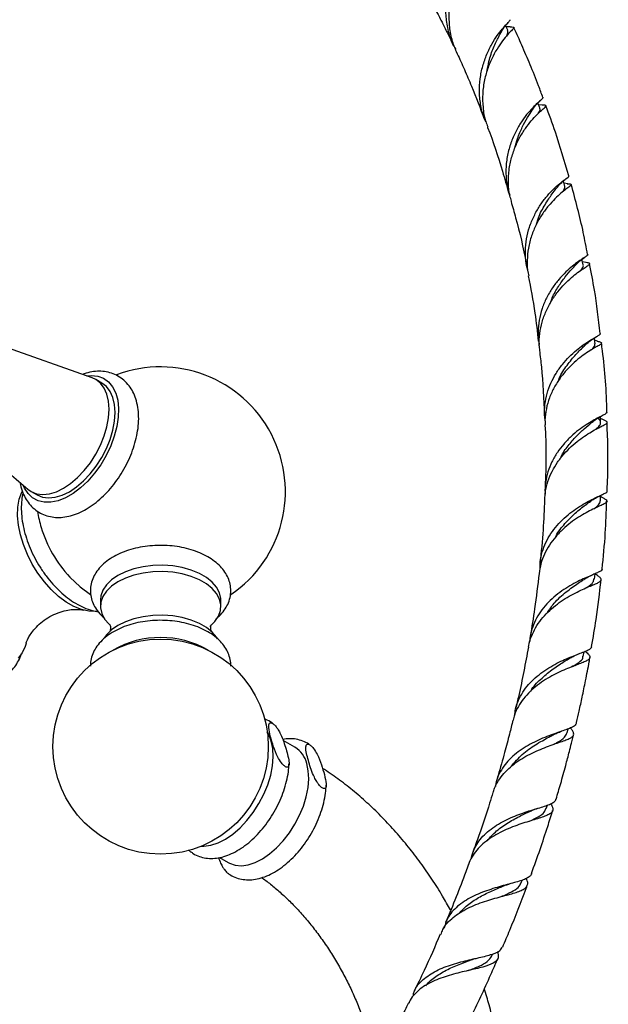
# Model space of a CAD drawing. Units: millimetres. Extents: x 5 to 995, y 5 to 995.
# Drawn here: x 800 to 826, y 206 to 250 of the extents above; entities that cross this region are included whole.
import ezdxf

# ---------------------------------------------------------------- set-up
doc = ezdxf.new("R2010")
doc.units = ezdxf.units.MM

msp = doc.modelspace()

# ---------------------------------------------------------------- linework, layer by layer
at = {"color": 7, "linetype": 'Continuous', "lineweight": 25}
for p, q in [((821.633, 249.394), (821.455, 249.395)), ((823.086, 245.884), (822.912, 245.897)), ((824.22, 242.355), (824.05, 242.381)), ((825.049, 238.816), (824.882, 238.855)), ((825.549, 235.286), (825.423, 235.328)), ((802.874, 233.633), (798.821, 235.076)), ((803.301, 233.406), (803.035, 233.559)), ((825.765, 231.775), (825.687, 231.81)), ((796.715, 231.427), (799.991, 228.638)), ((800.136, 228.536), (800.401, 228.383)), ((825.73, 228.284), (825.689, 228.308)), ((825.419, 224.603), (825.444, 224.838)), ((803.245, 223.664), (803.245, 223.379)), ((808.645, 223.379), (808.645, 223.664)), ((824.917, 221.126), (824.954, 221.339)), ((824.191, 217.686), (824.236, 217.872)), ((811.972, 217.048), (811.444, 217.353)), ((823.255, 214.292), (823.303, 214.449)), ((808.589, 212.096), (808.983, 211.869)), ((822.122, 210.954), (822.167, 211.077)), ((820.808, 207.68), (820.848, 207.774))]:
    msp.add_line(p, q, dxfattribs=at)
at = {"color": 7, "linetype": 'Continuous', "lineweight": 25, "flags": 128}
for points in [[(821.522, 249.253), (821.442, 249.424), (821.428, 249.454)], [(822.964, 245.757), (822.897, 245.939), (822.881, 245.982)], [(824.09, 242.238), (824.036, 242.431), (824.022, 242.482)], [(824.911, 238.706), (824.871, 238.909), (824.861, 238.962)], [(825.442, 235.167), (825.417, 235.381), (825.412, 235.429)], [(802.609, 233.728), (802.831, 233.746), (803.122, 233.714), (803.383, 233.616), (803.608, 233.455), (803.791, 233.233), (803.93, 232.957), (804.019, 232.632), (804.058, 232.266), (804.045, 231.869), (803.981, 231.448), (803.866, 231.015), (803.705, 230.578), (803.5, 230.149), (803.256, 229.738), (802.98, 229.354), (802.677, 229.005), (802.354, 228.702), (802.02, 228.449), (801.682, 228.254), (801.348, 228.12), (801.025, 228.052), (800.722, 228.05), (800.446, 228.115), (800.202, 228.246), (799.997, 228.438), (799.835, 228.688), (799.777, 228.821)], [(799.991, 228.638), (800.136, 228.536), (800.38, 228.436), (800.655, 228.4), (800.952, 228.43), (801.265, 228.524), (801.586, 228.68), (801.906, 228.894), (802.219, 229.161), (802.517, 229.475), (802.791, 229.828), (803.036, 230.21), (803.245, 230.613), (803.413, 231.027), (803.536, 231.442), (803.611, 231.846), (803.636, 232.231), (803.611, 232.587), (803.536, 232.905), (803.413, 233.177), (803.245, 233.397), (803.036, 233.559), (802.874, 233.633)], [(800.401, 228.383), (800.646, 228.283), (800.92, 228.247), (801.217, 228.277), (801.53, 228.37), (801.851, 228.526), (802.172, 228.741), (802.485, 229.008), (802.782, 229.322), (803.056, 229.675), (803.301, 230.057), (803.51, 230.46), (803.678, 230.874), (803.801, 231.289), (803.876, 231.693), (803.902, 232.078), (803.876, 232.434), (803.801, 232.752), (803.678, 233.024), (803.51, 233.244), (803.301, 233.406), (803.301, 233.406)], [(825.694, 231.631), (825.686, 231.855), (825.684, 231.892)], [(803.073, 223.151), (803.032, 223.147), (802.721, 223.159), (802.391, 223.234), (802.051, 223.373), (801.708, 223.571), (801.367, 223.825), (801.038, 224.13), (800.727, 224.478), (800.44, 224.863), (800.184, 225.275), (799.964, 225.707), (799.785, 226.15), (799.651, 226.592), (799.564, 227.027), (799.526, 227.443), (799.539, 227.832), (799.601, 228.187), (799.712, 228.498), (799.731, 228.538)], [(825.682, 228.107), (825.69, 228.339), (825.691, 228.36)], [(808.645, 223.664), (808.642, 223.734), (808.586, 223.99), (808.457, 224.236), (808.259, 224.467), (807.999, 224.676), (807.683, 224.857), (807.319, 225.006), (806.917, 225.118), (806.49, 225.191), (806.047, 225.222), (805.601, 225.21), (805.165, 225.157), (804.75, 225.062), (804.368, 224.93), (804.029, 224.763), (803.742, 224.565), (803.515, 224.344), (803.355, 224.104), (803.265, 223.852), (803.245, 223.664)], [(801.869, 224.691), (802.327, 224.257), (802.794, 223.902)], [(808.148, 222.477), (808.375, 222.699), (808.536, 222.939), (808.626, 223.191), (808.642, 223.449), (808.586, 223.704), (808.457, 223.95), (808.259, 224.181), (807.999, 224.39), (807.683, 224.572), (807.319, 224.72), (806.917, 224.833), (806.49, 224.905), (806.047, 224.936), (805.601, 224.925), (805.165, 224.871), (804.75, 224.776), (804.368, 224.644), (804.029, 224.477), (803.742, 224.28), (803.515, 224.058), (803.355, 223.818), (803.265, 223.566), (803.248, 223.309), (803.305, 223.053), (803.433, 222.807), (803.631, 222.576), (803.652, 222.555)], [(808.501, 221.921), (808.457, 221.991), (808.259, 222.222), (807.999, 222.431), (807.683, 222.612), (807.319, 222.761), (806.917, 222.873), (806.49, 222.946), (806.047, 222.976), (805.601, 222.965), (805.165, 222.911), (804.75, 222.817), (804.368, 222.684), (804.029, 222.517), (803.742, 222.32), (803.515, 222.098), (803.423, 221.975)], [(799.909, 221.708), (799.865, 221.57), (799.731, 221.282), (799.552, 221.047)], [(810.913, 217.327), (810.795, 217.619), (810.731, 217.728)], [(807.773, 212.604), (807.889, 212.602), (808.2, 212.644), (808.526, 212.751), (808.859, 212.92), (809.191, 213.147), (809.514, 213.428), (809.822, 213.755), (810.105, 214.121), (810.359, 214.517), (810.577, 214.935), (810.753, 215.363), (810.885, 215.793), (810.968, 216.214), (811, 216.616), (810.982, 216.99), (810.913, 217.327)], [(808.983, 211.869), (809.037, 211.84), (809.29, 211.753), (809.571, 211.729), (809.873, 211.77), (810.19, 211.873), (810.513, 212.037), (810.835, 212.258), (811.149, 212.531), (811.447, 212.848), (811.722, 213.204), (811.969, 213.588), (812.18, 213.993), (812.351, 214.409), (812.479, 214.827), (812.56, 215.235), (812.591, 215.625), (812.574, 215.988), (812.507, 216.316)]]:
    msp.add_lwpolyline(points, dxfattribs=at)
at = {"color": 7, "linetype": 'Continuous', "lineweight": 25}
msp.add_circle((805.945, 217.075), 4.83, dxfattribs=at)
for centre, radius, start, end in [((805.945, 228.531), 5.6, 304.2207, 110.6849), ((805.945, 228.531), 5.6, 189.2411, 196.7025), ((806.023, 228.576), 5.688, 196.912, 223.0826), ((805.945, 217.696), 4.281, 60.1793, 119.8207), ((811.351, 216.033), 1.19, 13.7292, 58.4977)]:
    msp.add_arc(centre, radius, start, end, dxfattribs=at)
for points, knots in [([(819.817, 253.182), (819.822, 253.18), (819.847, 253.171), (819.793, 253.096), (819.668, 252.93), (819.473, 252.659), (819.251, 252.292), (819.032, 251.824), (818.853, 251.28), (818.739, 250.666), (818.715, 250.019), (818.804, 249.357), (818.96, 248.801), (819.13, 248.491), (819.19, 248.382)], [0, 0, 0, 0, 0.0193086, 0.1122683, 0.2079111, 0.3009222, 0.3967009, 0.4884209, 0.5828569, 0.6735346, 0.7668868, 0.8567013, 0.9491613, 1, 1, 1, 1]), ([(819.258, 248.204), (819.183, 248.383), (819.021, 248.767), (818.907, 249.391), (818.884, 250.04), (818.96, 250.66), (819.112, 251.234), (819.312, 251.732), (819.535, 252.146), (819.745, 252.463), (819.914, 252.686), (820.014, 252.82), (820.017, 252.879), (819.947, 252.885), (819.827, 252.874), (819.786, 252.869)], [0, 0, 0, 0, 0.068821, 0.148064, 0.22614, 0.306431, 0.385305, 0.466425, 0.545988, 0.627816, 0.708101, 0.790665, 0.871816, 0.955258, 1, 1, 1, 1]), ([(817.573, 251.484), (817.577, 251.476), (817.7, 251.264), (817.908, 250.88), (818.178, 250.378), (818.375, 249.999), (818.516, 249.725), (818.633, 249.491), (818.784, 249.188), (818.943, 248.863), (819.057, 248.62), (819.097, 248.534)], [0, 0, 0, 0, 0.007635, 0.224314, 0.396322, 0.524772, 0.610487, 0.674668, 0.760445, 0.91529, 1, 1, 1, 1]), ([(820.542, 245.132), (820.523, 245.17), (820.413, 245.396), (820.307, 245.846), (820.237, 246.462), (820.273, 247.07), (820.394, 247.651), (820.581, 248.177), (820.811, 248.64), (821.056, 249.02), (821.289, 249.317), (821.483, 249.529), (821.603, 249.658), (821.654, 249.714), (821.631, 249.721), (821.629, 249.721)], [0, 0, 0, 0, 0.01798, 0.105406, 0.191236, 0.279512, 0.366047, 0.45505, 0.54227, 0.63197, 0.720032, 0.810588, 0.899662, 0.991252, 1, 1, 1, 1]), ([(821.632, 249.394), (821.686, 249.396), (821.792, 249.399), (821.806, 249.364), (821.732, 249.274), (821.574, 249.111), (821.356, 248.86), (821.108, 248.521), (820.856, 248.092), (820.636, 247.59), (820.47, 247.019), (820.384, 246.41), (820.401, 245.778), (820.482, 245.268), (820.596, 244.985), (820.629, 244.903)], [0, 0, 0, 0, 0.085332, 0.166767, 0.246497, 0.328529, 0.408324, 0.490477, 0.56946, 0.650772, 0.729051, 0.809635, 0.887252, 0.967157, 1, 1, 1, 1]), ([(821.222, 249.146), (821.27, 249.229), (821.368, 249.398), (821.48, 249.522), (821.537, 249.586)], [0, 0, 0, 0, 0.491446, 1, 1, 1, 1]), ([(820.605, 247.441), (820.627, 247.578), (820.689, 247.961), (820.89, 248.476), (821.099, 248.913), (821.187, 249.082), (821.219, 249.142)], [0, 0, 0, 0, 0.17817, 0.498251, 0.820914, 1, 1, 1, 1]), ([(821.467, 248.982), (821.503, 249.057), (821.56, 249.174), (821.515, 249.228), (821.499, 249.247)], [0, 0, 0, 0, 0.636825, 1, 1, 1, 1]), ([(823.101, 246.223), (823.038, 246.401), (822.86, 246.903), (822.538, 247.683), (822.173, 248.541), (821.925, 249.098), (821.801, 249.362), (821.794, 249.378)], [0, 0, 0, 0, 0.162946, 0.460207, 0.740348, 0.983955, 1, 1, 1, 1]), ([(819.253, 248.202), (819.254, 248.2), (819.366, 247.962), (819.581, 247.475), (820.003, 246.503), (820.29, 245.746), (820.481, 245.245)], [0, 0, 0, 0, 0.0028088, 0.2491499, 0.5030778, 1, 1, 1, 1]), ([(823.11, 246.227), (823.105, 246.212), (823.095, 246.182), (822.961, 246.068), (822.762, 245.89), (822.51, 245.629), (822.238, 245.293), (821.968, 244.875), (821.732, 244.393), (821.55, 243.851), (821.445, 243.277), (821.437, 242.681), (821.495, 242.195), (821.592, 241.922), (821.621, 241.839)], [0, 0, 0, 0, 0.091358, 0.179324, 0.269909, 0.356655, 0.445976, 0.531643, 0.619843, 0.70462, 0.791895, 0.875927, 0.962429, 1, 1, 1, 1]), ([(821.695, 241.568), (821.67, 241.648), (821.586, 241.913), (821.546, 242.391), (821.57, 242.973), (821.688, 243.542), (821.875, 244.066), (822.115, 244.54), (822.383, 244.942), (822.653, 245.272), (822.898, 245.523), (823.096, 245.7), (823.223, 245.809), (823.261, 245.865), (823.216, 245.882), (823.109, 245.883), (823.063, 245.884)], [0, 0, 0, 0, 0.0316038, 0.1044836, 0.1794334, 0.2530539, 0.3287708, 0.4030348, 0.4794158, 0.5542822, 0.631284, 0.7067576, 0.7843796, 0.8605431, 0.9388687, 1, 1, 1, 1]), ([(822.644, 245.689), (822.702, 245.771), (822.821, 245.938), (822.948, 246.054), (823.014, 246.113)], [0, 0, 0, 0, 0.490609, 1, 1, 1, 1]), ([(824.265, 242.706), (824.073, 243.366), (823.761, 244.442), (823.38, 245.464), (823.233, 245.858)], [0, 0, 0, 0, 0.614251, 1, 1, 1, 1]), ([(821.85, 243.961), (821.885, 244.103), (821.97, 244.447), (822.18, 244.91), (822.412, 245.336), (822.585, 245.595), (822.642, 245.688), (822.651, 245.702)], [0, 0, 0, 0, 0.180765, 0.436672, 0.694342, 0.953621, 1, 1, 1, 1]), ([(822.9, 245.52), (822.903, 245.524), (822.968, 245.627), (823.004, 245.698), (822.956, 245.747), (822.948, 245.756)], [0, 0, 0, 0, 0.0314976, 0.816555, 1, 1, 1, 1]), ([(820.616, 244.898), (820.618, 244.893), (820.869, 244.253), (821.194, 243.271), (821.474, 242.262), (821.565, 241.935)], [0, 0, 0, 0, 0.005615, 0.678005, 1, 1, 1, 1]), ([(822.43, 238.459), (822.402, 238.565), (822.325, 238.848), (822.303, 239.332), (822.353, 239.882), (822.491, 240.417), (822.694, 240.911), (822.95, 241.358), (823.232, 241.742), (823.521, 242.062), (823.789, 242.311), (824.02, 242.495), (824.183, 242.615), (824.271, 242.681), (824.262, 242.697), (824.259, 242.704)], [0, 0, 0, 0, 0.047902, 0.127331, 0.209031, 0.288985, 0.371226, 0.45173, 0.534529, 0.615713, 0.699207, 0.781181, 0.865478, 0.948385, 1, 1, 1, 1]), ([(824.194, 242.357), (824.212, 242.356), (824.303, 242.347), (824.372, 242.338), (824.391, 242.305), (824.308, 242.236), (824.147, 242.119), (823.92, 241.941), (823.645, 241.691), (823.351, 241.372), (823.057, 240.979), (822.794, 240.527), (822.581, 240.018), (822.438, 239.476), (822.388, 238.909), (822.399, 238.487), (822.456, 238.264), (822.466, 238.226)], [0, 0, 0, 0, 0.019289, 0.094713, 0.172373, 0.246908, 0.320292, 0.395796, 0.469255, 0.544875, 0.617741, 0.69275, 0.765064, 0.839507, 0.911258, 0.985121, 1, 1, 1, 1]), ([(823.754, 242.205), (823.817, 242.279), (823.946, 242.431), (824.08, 242.536), (824.149, 242.59)], [0, 0, 0, 0, 0.4903493, 1, 1, 1, 1]), ([(825.108, 239.17), (825.047, 239.502), (824.848, 240.583), (824.569, 241.608), (824.376, 242.318)], [0, 0, 0, 0, 0.307619, 1, 1, 1, 1]), ([(822.813, 240.536), (822.831, 240.603), (822.912, 240.909), (823.16, 241.362), (823.488, 241.871), (823.667, 242.095), (823.756, 242.208)], [0, 0, 0, 0, 0.085121, 0.38882, 0.695012, 1, 1, 1, 1]), ([(823.986, 241.989), (824.009, 242.019), (824.099, 242.136), (824.093, 242.194), (824.088, 242.238)], [0, 0, 0, 0, 0.253588, 1, 1, 1, 1]), ([(821.671, 241.561), (821.741, 241.317), (822.001, 240.416), (822.235, 239.435), (822.367, 238.677), (822.376, 238.626)], [0, 0, 0, 0, 0.257005, 0.949845, 1, 1, 1, 1]), ([(825.116, 239.171), (825.12, 239.168), (825.137, 239.154), (825.072, 239.109), (824.93, 239.016), (824.707, 238.871), (824.437, 238.669), (824.131, 238.4), (823.819, 238.072), (823.52, 237.678), (823.259, 237.236), (823.053, 236.745), (822.92, 236.23), (822.879, 235.695), (822.889, 235.319), (822.938, 235.129), (822.943, 235.113)], [0, 0, 0, 0, 0.024599, 0.106305, 0.190434, 0.271164, 0.354287, 0.434091, 0.516256, 0.595202, 0.676474, 0.754714, 0.835256, 0.912882, 0.992784, 1, 1, 1, 1]), ([(822.971, 234.868), (822.959, 234.944), (822.922, 235.196), (822.952, 235.629), (823.056, 236.15), (823.238, 236.643), (823.482, 237.102), (823.766, 237.508), (824.076, 237.86), (824.383, 238.148), (824.669, 238.376), (824.912, 238.543), (825.092, 238.657), (825.198, 238.73), (825.216, 238.772), (825.162, 238.795), (825.063, 238.813), (825.022, 238.82)], [0, 0, 0, 0, 0.030218, 0.10022, 0.168903, 0.239542, 0.30881, 0.380057, 0.449844, 0.521626, 0.591879, 0.664139, 0.734892, 0.805643, 0.878398, 0.949949, 1, 1, 1, 1]), ([(824.564, 238.7), (824.63, 238.766), (824.765, 238.902), (824.904, 238.997), (824.975, 239.045)], [0, 0, 0, 0, 0.490259, 1, 1, 1, 1]), ([(823.444, 237.008), (823.469, 237.083), (823.562, 237.352), (823.799, 237.75), (824.103, 238.183), (824.383, 238.504), (824.515, 238.647), (824.571, 238.708)], [0, 0, 0, 0, 0.092421, 0.332986, 0.575236, 0.818993, 1, 1, 1, 1]), ([(824.777, 238.447), (824.809, 238.484), (824.898, 238.59), (824.937, 238.663), (824.907, 238.705), (824.904, 238.709)], [0, 0, 0, 0, 0.332436, 0.927048, 1, 1, 1, 1]), ([(825.675, 235.628), (825.599, 236.282), (825.477, 237.352), (825.269, 238.365), (825.188, 238.759)], [0, 0, 0, 0, 0.611932, 1, 1, 1, 1]), ([(822.448, 238.221), (822.555, 237.668), (822.739, 236.712), (822.849, 235.704), (822.896, 235.279)], [0, 0, 0, 0, 0.578499, 1, 1, 1, 1]), ([(823.202, 231.789), (823.194, 231.839), (823.16, 232.054), (823.186, 232.441), (823.278, 232.935), (823.451, 233.406), (823.687, 233.847), (823.969, 234.244), (824.283, 234.593), (824.604, 234.886), (824.917, 235.126), (825.197, 235.311), (825.431, 235.447), (825.596, 235.541), (825.687, 235.597), (825.683, 235.62), (825.681, 235.629)], [0, 0, 0, 0, 0.022726, 0.099483, 0.174407, 0.251479, 0.326816, 0.404308, 0.480148, 0.558152, 0.634608, 0.713239, 0.790429, 0.869814, 0.947773, 1, 1, 1, 1]), ([(825.543, 235.287), (825.596, 235.272), (825.704, 235.241), (825.754, 235.204), (825.719, 235.155), (825.598, 235.082), (825.4, 234.971), (825.143, 234.816), (824.84, 234.605), (824.515, 234.34), (824.183, 234.015), (823.874, 233.639), (823.601, 233.21), (823.386, 232.747), (823.246, 232.251), (823.184, 231.841), (823.202, 231.599), (823.207, 231.529)], [0, 0, 0, 0, 0.069851, 0.141906, 0.211264, 0.282663, 0.351477, 0.422312, 0.490677, 0.561045, 0.629004, 0.698957, 0.766479, 0.835984, 0.903031, 0.972047, 1, 1, 1, 1]), ([(825.081, 235.179), (825.148, 235.238), (825.286, 235.358), (825.427, 235.442), (825.499, 235.485)], [0, 0, 0, 0, 0.490383, 1, 1, 1, 1]), ([(822.946, 234.865), (822.977, 234.619), (823.098, 233.677), (823.139, 232.685), (823.17, 231.953)], [0, 0, 0, 0, 0.261441, 1, 1, 1, 1]), ([(823.789, 233.486), (823.803, 233.527), (823.899, 233.795), (824.19, 234.215), (824.584, 234.706), (824.91, 235.018), (825.037, 235.14), (825.075, 235.176)], [0, 0, 0, 0, 0.048803, 0.3242281, 0.6019203, 0.8816362, 1, 1, 1, 1]), ([(825.278, 234.894), (825.28, 234.896), (825.378, 234.989), (825.447, 235.068), (825.426, 235.143), (825.419, 235.168)], [0, 0, 0, 0, 0.011248, 0.670143, 1, 1, 1, 1]), ([(825.977, 232.088), (825.977, 232.088), (825.964, 233.041), (825.882, 234.081), (825.747, 235.085), (825.732, 235.198)], [0, 0, 0, 0, 0.000459, 0.887188, 1, 1, 1, 1]), ([(799.638, 228.939), (799.642, 228.908), (799.663, 228.742), (799.752, 228.485), (799.901, 228.176), (800.096, 227.912), (800.334, 227.69), (800.614, 227.521), (800.916, 227.412), (801.235, 227.363), (801.567, 227.37), (801.91, 227.434), (802.26, 227.556), (802.615, 227.735), (802.964, 227.969), (803.302, 228.252), (803.621, 228.577), (803.916, 228.938), (804.182, 229.327), (804.416, 229.739), (804.613, 230.167), (804.77, 230.604), (804.883, 231.044), (804.951, 231.48), (804.968, 231.906), (804.933, 232.316), (804.845, 232.686), (804.71, 233.009), (804.533, 233.291), (804.308, 233.534), (804.039, 233.725), (803.744, 233.856), (803.43, 233.927), (803.103, 233.94), (802.767, 233.9), (802.543, 233.828), (802.43, 233.791)], [0, 0, 0, 0, 0.007657, 0.040075, 0.068394, 0.095772, 0.125096, 0.153469, 0.181354, 0.209185, 0.237517, 0.266767, 0.297089, 0.32831, 0.360051, 0.391922, 0.42371, 0.455382, 0.48697, 0.518528, 0.550124, 0.581807, 0.613654, 0.645732, 0.678086, 0.710685, 0.74324, 0.77198, 0.799717, 0.829497, 0.85819, 0.886185, 0.913973, 0.942062, 0.970942, 1, 1, 1, 1]), ([(825.975, 232.088), (825.976, 232.087), (825.99, 232.07), (825.938, 232.034), (825.818, 231.962), (825.612, 231.859), (825.35, 231.72), (825.039, 231.533), (824.706, 231.299), (824.363, 231.011), (824.037, 230.676), (823.74, 230.292), (823.497, 229.873), (823.314, 229.419), (823.216, 228.951), (823.182, 228.608), (823.205, 228.43), (823.208, 228.409)], [0, 0, 0, 0, 0.003116, 0.079934, 0.15902, 0.235103, 0.313432, 0.388789, 0.466371, 0.541025, 0.617882, 0.691845, 0.767983, 0.841369, 0.916907, 0.989849, 1, 1, 1, 1]), ([(823.191, 228.173), (823.196, 228.292), (823.207, 228.569), (823.319, 228.997), (823.504, 229.441), (823.754, 229.858), (824.05, 230.233), (824.379, 230.566), (824.717, 230.847), (825.051, 231.081), (825.356, 231.264), (825.62, 231.404), (825.822, 231.506), (825.955, 231.58), (826.008, 231.634), (825.974, 231.684), (825.885, 231.728), (825.779, 231.769), (825.742, 231.783)], [0, 0, 0, 0, 0.048022, 0.111209, 0.176199, 0.239868, 0.305358, 0.369452, 0.435382, 0.499872, 0.566209, 0.631084, 0.697822, 0.763027, 0.830103, 0.895646, 0.963066, 1, 1, 1, 1]), ([(825.308, 231.645), (825.376, 231.698), (825.515, 231.804), (825.658, 231.88), (825.73, 231.919)], [0, 0, 0, 0, 0.4906, 1, 1, 1, 1]), ([(825.469, 231.322), (825.489, 231.339), (825.595, 231.427), (825.684, 231.534), (825.703, 231.676), (825.65, 231.761), (825.57, 231.82), (825.565, 231.824)], [0, 0, 0, 0, 0.071807, 0.374022, 0.676575, 0.979061, 1, 1, 1, 1]), ([(823.196, 231.528), (823.196, 231.525), (823.252, 230.627), (823.248, 229.658), (823.199, 228.672), (823.197, 228.638)], [0, 0, 0, 0, 0.00332, 0.965772, 1, 1, 1, 1]), ([(823.861, 229.978), (823.879, 230.018), (823.975, 230.243), (824.233, 230.595), (824.596, 231.02), (824.958, 231.358), (825.209, 231.562), (825.3, 231.64), (825.313, 231.651)], [0, 0, 0, 0, 0.049057, 0.275208, 0.502945, 0.732074, 0.96257, 1, 1, 1, 1]), ([(825.983, 228.561), (825.996, 228.827), (826.046, 229.879), (826.01, 230.887), (825.983, 231.641)], [0, 0, 0, 0, 0.252823, 1, 1, 1, 1]), ([(799.768, 228.466), (799.746, 228.362), (799.698, 228.131), (799.685, 227.745), (799.714, 227.318), (799.793, 226.877), (799.916, 226.431), (800.082, 225.987), (800.288, 225.552), (800.529, 225.133), (800.802, 224.737), (801.102, 224.37), (801.427, 224.039), (801.771, 223.748), (802.131, 223.503), (802.501, 223.313), (802.841, 223.185), (803.056, 223.152), (803.144, 223.139)], [0, 0, 0, 0, 0.052881, 0.11642, 0.180715, 0.245124, 0.309367, 0.373406, 0.437293, 0.501121, 0.564996, 0.628995, 0.693233, 0.757824, 0.82285, 0.888311, 0.95394, 1, 1, 1, 1]), ([(825.71, 228.294), (825.754, 228.271), (825.866, 228.214), (825.96, 228.152), (825.995, 228.089), (825.946, 228.029), (825.817, 227.957), (825.618, 227.866), (825.354, 227.743), (825.046, 227.585), (824.703, 227.383), (824.349, 227.138), (823.998, 226.845), (823.674, 226.51), (823.387, 226.131), (823.161, 225.723), (822.998, 225.292), (822.954, 224.997), (822.933, 224.851)], [0, 0, 0, 0, 0.043346, 0.109502, 0.173311, 0.238985, 0.302485, 0.367841, 0.43107, 0.496146, 0.559106, 0.623907, 0.686579, 0.751087, 0.813422, 0.877585, 0.939533, 1, 1, 1, 1]), ([(822.978, 225.098), (822.976, 225.156), (822.969, 225.361), (823.038, 225.716), (823.179, 226.145), (823.395, 226.554), (823.663, 226.928), (823.976, 227.266), (824.313, 227.559), (824.661, 227.811), (824.997, 228.016), (825.31, 228.181), (825.578, 228.308), (825.791, 228.405), (825.932, 228.479), (825.999, 228.526), (825.991, 228.553), (825.989, 228.561)], [0, 0, 0, 0, 0.027497, 0.098185, 0.170904, 0.241868, 0.314873, 0.386138, 0.45944, 0.531204, 0.605017, 0.677361, 0.751766, 0.824749, 0.897729, 0.972771, 1, 1, 1, 1]), ([(823.174, 228.174), (823.157, 227.722), (823.12, 226.785), (823.025, 225.82), (822.975, 225.321)], [0, 0, 0, 0, 0.482388, 1, 1, 1, 1]), ([(825.252, 228.106), (825.32, 228.153), (825.46, 228.249), (825.604, 228.318), (825.678, 228.354)], [0, 0, 0, 0, 0.49081, 1, 1, 1, 1]), ([(823.678, 226.5), (823.683, 226.511), (823.783, 226.735), (824.096, 227.104), (824.551, 227.574), (824.973, 227.903), (825.17, 228.047), (825.249, 228.104)], [0, 0, 0, 0, 0.0140821, 0.2809045, 0.5498887, 0.820779, 1, 1, 1, 1]), ([(825.385, 227.755), (825.468, 227.819), (825.641, 227.952), (825.665, 228.054), (825.677, 228.107)], [0, 0, 0, 0, 0.479957, 1, 1, 1, 1]), ([(825.762, 225.049), (825.816, 225.59), (825.919, 226.622), (825.949, 227.621), (825.963, 228.097)], [0, 0, 0, 0, 0.523923, 1, 1, 1, 1]), ([(808.421, 222.802), (808.472, 222.846), (808.616, 222.969), (808.803, 223.188), (808.969, 223.469), (809.071, 223.762), (809.106, 224.069), (809.075, 224.369), (808.983, 224.654), (808.835, 224.923), (808.631, 225.174), (808.374, 225.404), (808.064, 225.609), (807.71, 225.784), (807.319, 225.924), (806.901, 226.028), (806.465, 226.093), (806.02, 226.119), (805.573, 226.106), (805.133, 226.054), (804.708, 225.963), (804.305, 225.834), (803.933, 225.668), (803.598, 225.465), (803.309, 225.227), (803.084, 224.966), (802.92, 224.685), (802.819, 224.391), (802.784, 224.084), (802.816, 223.785), (802.908, 223.499), (803.059, 223.231), (803.236, 223.005), (803.382, 222.882), (803.443, 222.83)], [0, 0, 0, 0, 0.018583, 0.052372, 0.082033, 0.113875, 0.144476, 0.174243, 0.203767, 0.233641, 0.264421, 0.296335, 0.329217, 0.362646, 0.396198, 0.42966, 0.463008, 0.496279, 0.529535, 0.562841, 0.596255, 0.629857, 0.663712, 0.697847, 0.732149, 0.766166, 0.795811, 0.827634, 0.858221, 0.887982, 0.917505, 0.947389, 0.978183, 1, 1, 1, 1]), ([(822.457, 221.545), (822.459, 221.567), (822.476, 221.732), (822.579, 222.027), (822.766, 222.423), (823.019, 222.788), (823.323, 223.123), (823.659, 223.417), (824.019, 223.673), (824.377, 223.887), (824.724, 224.065), (825.037, 224.205), (825.307, 224.317), (825.516, 224.406), (825.658, 224.48), (825.724, 224.549), (825.715, 224.621), (825.624, 224.709), (825.527, 224.777), (825.449, 224.827), (825.443, 224.831)], [0, 0, 0, 0, 0.009028, 0.070114, 0.129942, 0.191484, 0.251663, 0.313566, 0.374111, 0.436396, 0.497215, 0.55978, 0.620871, 0.68372, 0.745033, 0.808113, 0.869604, 0.932865, 0.994556, 1, 1, 1, 1]), ([(825.757, 225.05), (825.757, 225.037), (825.758, 225.001), (825.673, 224.944), (825.513, 224.866), (825.281, 224.77), (824.996, 224.649), (824.665, 224.494), (824.313, 224.303), (823.949, 224.07), (823.598, 223.799), (823.271, 223.485), (822.989, 223.138), (822.759, 222.756), (822.602, 222.352), (822.521, 222.025), (822.518, 221.837), (822.517, 221.79)], [0, 0, 0, 0, 0.038897, 0.111614, 0.186469, 0.258661, 0.332977, 0.404607, 0.478348, 0.549382, 0.622509, 0.692948, 0.765455, 0.835431, 0.907458, 0.977039, 1, 1, 1, 1]), ([(822.928, 224.852), (822.868, 224.326), (822.76, 223.395), (822.601, 222.443), (822.531, 222.029)], [0, 0, 0, 0, 0.564355, 1, 1, 1, 1]), ([(824.934, 224.581), (825.001, 224.622), (825.138, 224.706), (825.28, 224.768), (825.352, 224.799)], [0, 0, 0, 0, 0.491309, 1, 1, 1, 1]), ([(823.288, 223.071), (823.39, 223.224), (823.637, 223.591), (824.15, 224.04), (824.63, 224.382), (824.847, 224.524), (824.922, 224.574)], [0, 0, 0, 0, 0.217522, 0.525241, 0.83536, 1, 1, 1, 1]), ([(825.045, 224.207), (825.054, 224.213), (825.216, 224.319), (825.368, 224.432), (825.387, 224.554), (825.394, 224.604)], [0, 0, 0, 0, 0.03626, 0.606736, 1, 1, 1, 1]), ([(825.29, 221.569), (825.36, 221.977), (825.532, 222.987), (825.646, 223.976), (825.713, 224.566)], [0, 0, 0, 0, 0.403879, 1, 1, 1, 1]), ([(799.912, 221.72), (799.913, 221.724), (799.918, 221.742), (799.952, 221.839), (800.03, 222), (800.165, 222.213), (800.366, 222.454), (800.639, 222.701), (800.972, 222.923), (801.338, 223.093), (801.695, 223.197), (802.005, 223.241), (802.249, 223.242), (802.407, 223.225), (802.486, 223.207), (802.494, 223.204), (802.494, 223.204)], [0, 0, 0, 0, 0.021297, 0.087167, 0.158113, 0.235407, 0.319818, 0.410991, 0.506889, 0.604019, 0.697811, 0.784769, 0.863552, 0.934561, 0.999288, 1, 1, 1, 1]), ([(794.877, 222.479), (794.883, 222.465), (794.957, 222.307), (795.133, 222.018), (795.403, 221.621), (795.705, 221.254), (796.029, 220.922), (796.373, 220.632), (796.733, 220.387), (797.103, 220.195), (797.48, 220.061), (797.853, 219.991), (798.215, 219.989), (798.553, 220.053), (798.859, 220.179), (799.127, 220.36), (799.354, 220.587), (799.535, 220.86), (799.647, 221.083), (799.684, 221.222), (799.691, 221.248)], [0, 0, 0, 0, 0.005882, 0.068715, 0.131594, 0.194595, 0.257832, 0.321416, 0.385428, 0.449869, 0.514474, 0.578513, 0.641032, 0.701311, 0.759384, 0.816004, 0.872149, 0.928736, 0.986716, 1, 1, 1, 1]), ([(809.095, 220.691), (809.095, 220.693), (809.107, 220.794), (809.071, 220.996), (808.986, 221.282), (808.836, 221.552), (808.634, 221.804), (808.377, 222.035), (808.068, 222.241), (807.714, 222.416), (807.324, 222.558), (806.906, 222.662), (806.47, 222.728), (806.025, 222.754), (805.578, 222.742), (805.138, 222.69), (804.712, 222.599), (804.309, 222.47), (803.936, 222.304), (803.6, 222.1), (803.31, 221.861), (803.085, 221.599), (802.918, 221.316), (802.823, 221.021), (802.784, 220.805), (802.796, 220.697), (802.796, 220.691)], [0, 0, 0, 0, 0.000917, 0.042408, 0.083543, 0.125151, 0.168021, 0.212496, 0.25837, 0.305056, 0.351941, 0.398702, 0.4453, 0.491785, 0.538249, 0.584784, 0.631477, 0.678441, 0.725773, 0.77351, 0.821484, 0.869035, 0.910365, 0.954764, 0.997414, 1, 1, 1, 1]), ([(803.66, 222.567), (803.663, 222.562), (803.669, 222.552), (803.696, 222.466), (803.698, 222.353), (803.684, 222.301), (803.678, 222.279)], [0, 0, 0, 0, 0.224241, 0.47899, 0.786018, 1, 1, 1, 1]), ([(808.229, 222.231), (808.227, 222.236), (808.221, 222.245), (808.194, 222.329), (808.193, 222.448), (808.213, 222.537), (808.234, 222.573), (808.229, 222.566), (808.228, 222.565)], [0, 0, 0, 0, 0.1665908, 0.3602255, 0.5930469, 0.8033073, 0.9799381, 1, 1, 1, 1]), ([(821.845, 218.534), (821.849, 218.583), (821.865, 218.768), (821.964, 219.074), (822.142, 219.446), (822.383, 219.788), (822.677, 220.101), (823.007, 220.377), (823.364, 220.618), (823.727, 220.822), (824.085, 220.994), (824.418, 221.133), (824.716, 221.247), (824.962, 221.34), (825.148, 221.421), (825.267, 221.492), (825.286, 221.544), (825.295, 221.568)], [0, 0, 0, 0, 0.02493, 0.09488, 0.163012, 0.233108, 0.301437, 0.371725, 0.440433, 0.51111, 0.580236, 0.651335, 0.720998, 0.79265, 0.862844, 0.935046, 1, 1, 1, 1]), ([(822.451, 221.546), (822.384, 221.184), (822.252, 220.463), (822.057, 219.534), (821.924, 218.967), (821.876, 218.764)], [0, 0, 0, 0, 0.39412, 0.783413, 1, 1, 1, 1]), ([(824.999, 221.358), (825.03, 221.332), (825.12, 221.257), (825.197, 221.167), (825.225, 221.075), (825.177, 220.996), (825.054, 220.919), (824.862, 220.838), (824.607, 220.741), (824.303, 220.625), (823.958, 220.48), (823.595, 220.305), (823.221, 220.092), (822.86, 219.844), (822.524, 219.556), (822.231, 219.236), (821.993, 218.881), (821.835, 218.556), (821.785, 218.342), (821.767, 218.264)], [0, 0, 0, 0, 0.034622, 0.098174, 0.159666, 0.22295, 0.284273, 0.347382, 0.408561, 0.47152, 0.532576, 0.59541, 0.656294, 0.718957, 0.779596, 0.842006, 0.902386, 0.964537, 1, 1, 1, 1]), ([(824.368, 221.077), (824.432, 221.113), (824.562, 221.185), (824.699, 221.239), (824.768, 221.266)], [0, 0, 0, 0, 0.492092, 1, 1, 1, 1]), ([(824.424, 220.67), (824.527, 220.734), (824.75, 220.873), (824.904, 221.009), (824.899, 221.108), (824.897, 221.135)], [0, 0, 0, 0, 0.3817, 0.833501, 1, 1, 1, 1]), ([(822.566, 219.581), (822.567, 219.583), (822.67, 219.781), (823.001, 220.109), (823.499, 220.541), (823.996, 220.86), (824.256, 221.012), (824.37, 221.078)], [0, 0, 0, 0, 0.002584, 0.263607, 0.526666, 0.791502, 1, 1, 1, 1]), ([(824.603, 218.121), (824.606, 218.135), (824.65, 218.319), (824.739, 218.711), (824.876, 219.337), (825.025, 220.076), (825.144, 220.669), (825.199, 221.011), (825.209, 221.072)], [0, 0, 0, 0, 0.013676, 0.185478, 0.396332, 0.646949, 0.937924, 1, 1, 1, 1]), ([(810.992, 218.099), (810.972, 218.116), (810.875, 218.198), (810.742, 218.267), (810.625, 218.298), (810.607, 218.303)], [0, 0, 0, 0, 0.173742, 0.872769, 1, 1, 1, 1]), ([(811.575, 216.965), (811.541, 217.073), (811.474, 217.29), (811.361, 217.581), (811.239, 217.814), (811.144, 217.954), (811.066, 218.044), (811.001, 218.103), (810.944, 218.138), (810.893, 218.153), (810.843, 218.144), (810.796, 218.079), (810.791, 217.877), (810.874, 217.522), (811.007, 217.081), (811.151, 216.693), (811.317, 216.403), (811.43, 216.267), (811.498, 216.204), (811.556, 216.166), (811.609, 216.149), (811.659, 216.155), (811.707, 216.212), (811.717, 216.375), (811.667, 216.64), (811.606, 216.856), (811.575, 216.965)], [0, 0, 0, 0, 0.073921, 0.148501, 0.187708, 0.21413, 0.229885, 0.242212, 0.254626, 0.265336, 0.280628, 0.305615, 0.356446, 0.457043, 0.559574, 0.659937, 0.71056, 0.728209, 0.740689, 0.753264, 0.76405, 0.778841, 0.802575, 0.849867, 0.924293, 1, 1, 1, 1]), ([(824.6, 218.122), (824.589, 218.095), (824.567, 218.036), (824.445, 217.958), (824.257, 217.877), (824.008, 217.789), (823.708, 217.688), (823.365, 217.565), (823.001, 217.417), (822.623, 217.238), (822.256, 217.028), (821.907, 216.782), (821.598, 216.505), (821.334, 216.193), (821.135, 215.856), (821.009, 215.549), (820.979, 215.352), (820.968, 215.28)], [0, 0, 0, 0, 0.06127, 0.133042, 0.202465, 0.271292, 0.342111, 0.410922, 0.481755, 0.550077, 0.620408, 0.688217, 0.758014, 0.8254, 0.89476, 0.961785, 1, 1, 1, 1]), ([(821.758, 218.266), (821.707, 218.058), (821.589, 217.576), (821.367, 216.748), (821.172, 216.042), (821.039, 215.609), (821.013, 215.522)], [0, 0, 0, 0, 0.229886, 0.530454, 0.906253, 1, 1, 1, 1]), ([(820.869, 215.008), (820.888, 215.076), (820.942, 215.267), (821.105, 215.56), (821.344, 215.879), (821.641, 216.169), (821.975, 216.425), (822.339, 216.648), (822.712, 216.837), (823.085, 216.997), (823.437, 217.129), (823.758, 217.239), (824.031, 217.332), (824.249, 217.416), (824.4, 217.496), (824.483, 217.583), (824.493, 217.682), (824.444, 217.788), (824.366, 217.875), (824.332, 217.913)], [0, 0, 0, 0, 0.033549, 0.093215, 0.154594, 0.214561, 0.276249, 0.336544, 0.398575, 0.459105, 0.521376, 0.582135, 0.644647, 0.705545, 0.768204, 0.829172, 0.891903, 0.952945, 1, 1, 1, 1]), ([(821.686, 216.193), (821.843, 216.377), (822.161, 216.749), (822.769, 217.174), (823.268, 217.45), (823.491, 217.569), (823.553, 217.603)], [0, 0, 0, 0, 0.289524, 0.586453, 0.8856, 1, 1, 1, 1]), ([(823.565, 217.607), (823.624, 217.637), (823.745, 217.697), (823.874, 217.743), (823.939, 217.766)], [0, 0, 0, 0, 0.49311, 1, 1, 1, 1]), ([(823.579, 217.176), (823.632, 217.204), (823.859, 217.324), (824.094, 217.472), (824.149, 217.623), (824.174, 217.69)], [0, 0, 0, 0, 0.144984, 0.619908, 1, 1, 1, 1]), ([(823.696, 214.719), (823.765, 214.951), (823.915, 215.456), (824.111, 216.168), (824.271, 216.772), (824.377, 217.189), (824.44, 217.441), (824.471, 217.57), (824.482, 217.615)], [0, 0, 0, 0, 0.239278, 0.519801, 0.737635, 0.865443, 0.953481, 1, 1, 1, 1]), ([(812.659, 217.136), (812.64, 217.153), (812.542, 217.236), (812.331, 217.332), (812.037, 217.417), (811.731, 217.443), (811.525, 217.415), (811.425, 217.401)], [0, 0, 0, 0, 0.060084, 0.299201, 0.535882, 0.774059, 1, 1, 1, 1]), ([(812.598, 216.374), (812.632, 216.266), (812.699, 216.049), (812.812, 215.758), (812.934, 215.526), (813.029, 215.385), (813.107, 215.295), (813.172, 215.237), (813.228, 215.201), (813.28, 215.186), (813.33, 215.195), (813.377, 215.26), (813.382, 215.463), (813.299, 215.817), (813.166, 216.258), (813.022, 216.646), (812.856, 216.936), (812.742, 217.072), (812.675, 217.135), (812.617, 217.173), (812.564, 217.19), (812.514, 217.184), (812.466, 217.127), (812.456, 216.965), (812.506, 216.699), (812.567, 216.483), (812.598, 216.374)], [0, 0, 0, 0, 0.073921, 0.148501, 0.187708, 0.21413, 0.229885, 0.242212, 0.254626, 0.265336, 0.280628, 0.305615, 0.356446, 0.457043, 0.559574, 0.659937, 0.71056, 0.728209, 0.740689, 0.753264, 0.76405, 0.778841, 0.802575, 0.849867, 0.924293, 1, 1, 1, 1]), ([(807.307, 212.353), (807.34, 212.327), (807.452, 212.236), (807.68, 212.138), (807.977, 212.063), (808.293, 212.049), (808.621, 212.091), (808.96, 212.191), (809.304, 212.348), (809.647, 212.56), (809.982, 212.823), (810.301, 213.129), (810.598, 213.474), (810.869, 213.849), (811.109, 214.248), (811.314, 214.665), (811.481, 215.092), (811.606, 215.523), (811.686, 215.933), (811.7, 216.19), (811.707, 216.31)], [0, 0, 0, 0, 0.0221192, 0.075715, 0.1288909, 0.1825789, 0.2376874, 0.2946004, 0.3530822, 0.4125006, 0.4722094, 0.5318083, 0.5912236, 0.6504877, 0.7096782, 0.7688909, 0.8282021, 0.8877112, 0.9475223, 1, 1, 1, 1]), ([(818.955, 209.74), (818.838, 209.949), (818.576, 210.419), (818.126, 211.126), (817.616, 211.862), (817.075, 212.57), (816.506, 213.246), (815.91, 213.889), (815.289, 214.494), (814.647, 215.059), (813.982, 215.577), (813.5, 215.921), (813.239, 216.08), (813.209, 216.098)], [0, 0, 0, 0, 0.079613, 0.179425, 0.27932, 0.379372, 0.479659, 0.580258, 0.681235, 0.782649, 0.884532, 0.986877, 1, 1, 1, 1]), ([(808.975, 211.39), (809.007, 211.364), (809.119, 211.274), (809.347, 211.176), (809.644, 211.101), (809.96, 211.087), (810.288, 211.129), (810.627, 211.228), (810.971, 211.385), (811.314, 211.598), (811.649, 211.86), (811.968, 212.167), (812.265, 212.511), (812.536, 212.887), (812.776, 213.286), (812.981, 213.703), (813.148, 214.13), (813.273, 214.56), (813.353, 214.971), (813.368, 215.229), (813.374, 215.35)], [0, 0, 0, 0, 0.021968, 0.075553, 0.128718, 0.182395, 0.237492, 0.294393, 0.352862, 0.412269, 0.471965, 0.531551, 0.590954, 0.650206, 0.709384, 0.768585, 0.827884, 0.88738, 0.947179, 1, 1, 1, 1]), ([(820.857, 215.011), (820.809, 214.854), (820.616, 214.217), (820.319, 213.318), (820.047, 212.575), (819.952, 212.316)], [0, 0, 0, 0, 0.176331, 0.713399, 1, 1, 1, 1]), ([(823.45, 214.511), (823.453, 214.508), (823.499, 214.445), (823.541, 214.351), (823.56, 214.225), (823.504, 214.12), (823.381, 214.03), (823.191, 213.946), (822.943, 213.862), (822.641, 213.77), (822.302, 213.667), (821.932, 213.543), (821.552, 213.395), (821.171, 213.219), (820.81, 213.013), (820.477, 212.773), (820.189, 212.503), (819.959, 212.199), (819.822, 211.963), (819.781, 211.822), (819.775, 211.8)], [0, 0, 0, 0, 0.0031, 0.06407, 0.126814, 0.187672, 0.250294, 0.311152, 0.373775, 0.43461, 0.497212, 0.558004, 0.620565, 0.681247, 0.7437, 0.804168, 0.866401, 0.926655, 0.988672, 1, 1, 1, 1]), ([(819.895, 212.059), (819.901, 212.098), (819.925, 212.259), (820.034, 212.52), (820.222, 212.837), (820.471, 213.122), (820.77, 213.379), (821.105, 213.603), (821.468, 213.797), (821.841, 213.961), (822.214, 214.1), (822.568, 214.215), (822.895, 214.314), (823.177, 214.401), (823.41, 214.484), (823.576, 214.569), (823.672, 214.645), (823.684, 214.701), (823.689, 214.721)], [0, 0, 0, 0, 0.02176, 0.089131, 0.154691, 0.222146, 0.287813, 0.355367, 0.421337, 0.4892, 0.555522, 0.623738, 0.690533, 0.75924, 0.826485, 0.895659, 0.96329, 1, 1, 1, 1]), ([(820.596, 212.849), (820.733, 213.003), (821.011, 213.315), (821.553, 213.682), (822.094, 213.972), (822.402, 214.116), (822.543, 214.182)], [0, 0, 0, 0, 0.2540318, 0.5158024, 0.7792288, 1, 1, 1, 1]), ([(822.508, 213.729), (822.64, 213.794), (822.922, 213.931), (823.175, 214.105), (823.22, 214.245), (823.239, 214.303)], [0, 0, 0, 0, 0.341433, 0.724953, 1, 1, 1, 1]), ([(822.54, 214.18), (822.594, 214.204), (822.703, 214.253), (822.821, 214.291), (822.88, 214.31)], [0, 0, 0, 0, 0.494293, 1, 1, 1, 1]), ([(822.588, 211.372), (822.719, 211.734), (822.976, 212.444), (823.287, 213.388), (823.467, 213.969), (823.54, 214.205)], [0, 0, 0, 0, 0.382619, 0.748843, 1, 1, 1, 1]), ([(807.202, 212.444), (807.212, 212.432), (807.239, 212.4), (807.275, 212.365), (807.299, 212.35), (807.303, 212.348)], [0, 0, 0, 0, 0.316648, 0.880547, 1, 1, 1, 1]), ([(808.54, 212.09), (808.569, 212.01), (808.622, 211.87), (808.726, 211.675), (808.821, 211.534), (808.899, 211.445), (808.947, 211.399), (808.968, 211.386), (808.97, 211.384)], [0, 0, 0, 0, 0.353287, 0.619925, 0.799618, 0.906762, 0.990597, 1, 1, 1, 1]), ([(822.587, 211.372), (822.585, 211.361), (822.575, 211.305), (822.491, 211.228), (822.332, 211.133), (822.107, 211.05), (821.827, 210.968), (821.504, 210.882), (821.145, 210.785), (820.77, 210.672), (820.384, 210.537), (820.012, 210.378), (819.658, 210.188), (819.342, 209.971), (819.072, 209.719), (818.805, 209.39), (818.721, 209.104), (818.669, 208.93)], [0, 0, 0, 0, 0.01796, 0.0873304, 0.1545536, 0.2237396, 0.2907043, 0.3596286, 0.4262594, 0.494846, 0.561054, 0.6292051, 0.6949857, 0.7626934, 0.8281155, 0.8954509, 1, 1, 1, 1]), ([(819.766, 211.803), (819.723, 211.684), (819.412, 210.819), (819.068, 209.941), (818.731, 209.184), (818.728, 209.175)], [0, 0, 0, 0, 0.136032, 0.990498, 1, 1, 1, 1]), ([(810.473, 211.192), (810.503, 211.173), (810.671, 211.061), (810.987, 210.812), (811.417, 210.444), (811.849, 210.029), (812.276, 209.573), (812.694, 209.079), (813.097, 208.552), (813.481, 207.997), (813.842, 207.418), (814.177, 206.821), (814.481, 206.212), (814.752, 205.598), (814.988, 204.984), (815.187, 204.377), (815.348, 203.783), (815.468, 203.212), (815.536, 202.815), (815.554, 202.62), (815.556, 202.596)], [0, 0, 0, 0, 0.0128623, 0.0723248, 0.1323066, 0.1927861, 0.2537151, 0.3150291, 0.3766547, 0.4385133, 0.5005244, 0.5626065, 0.6246703, 0.6866144, 0.7483577, 0.8098205, 0.8709258, 0.9316023, 0.991789, 1, 1, 1, 1]), ([(818.531, 208.636), (818.555, 208.714), (818.645, 209.01), (818.975, 209.33), (819.381, 209.629), (819.728, 209.821), (820.101, 209.986), (820.482, 210.124), (820.864, 210.242), (821.225, 210.34), (821.559, 210.428), (821.849, 210.51), (822.089, 210.593), (822.266, 210.682), (822.382, 210.786), (822.428, 210.908), (822.419, 211.029), (822.375, 211.122), (822.358, 211.157)], [0, 0, 0, 0, 0.043043, 0.164356, 0.224621, 0.286617, 0.34716, 0.409448, 0.470182, 0.532667, 0.593556, 0.656206, 0.717173, 0.779907, 0.840865, 0.90359, 0.964524, 1, 1, 1, 1]), ([(821.224, 210.339), (821.316, 210.378), (821.572, 210.484), (821.868, 210.648), (822.076, 210.81), (822.1, 210.932), (822.107, 210.966)], [0, 0, 0, 0, 0.190448, 0.529536, 0.868221, 1, 1, 1, 1]), ([(819.368, 209.609), (819.46, 209.713), (819.679, 209.96), (820.148, 210.267), (820.687, 210.548), (821.096, 210.718), (821.278, 210.796), (821.305, 210.808)], [0, 0, 0, 0, 0.1842, 0.439082, 0.695458, 0.953381, 1, 1, 1, 1]), ([(821.297, 208.082), (821.405, 208.332), (821.782, 209.207), (822.145, 210.13), (822.384, 210.801), (822.401, 210.849)], [0, 0, 0, 0, 0.270713, 0.948036, 1, 1, 1, 1]), ([(821.306, 210.808), (821.354, 210.827), (821.45, 210.865), (821.554, 210.894), (821.607, 210.909)], [0, 0, 0, 0, 0.495545, 1, 1, 1, 1]), ([(818.495, 208.651), (818.261, 208.106), (817.892, 207.247), (817.469, 206.392), (817.314, 206.079)], [0, 0, 0, 0, 0.634581, 1, 1, 1, 1]), ([(821.072, 207.874), (821.093, 207.771), (821.138, 207.549), (820.904, 207.339), (820.436, 207.173), (819.769, 207.026), (819.126, 206.875), (818.614, 206.715), (818.121, 206.524), (817.675, 206.276), (817.342, 205.964), (817.156, 205.756), (817.109, 205.6), (817.094, 205.55)], [0, 0, 0, 0, 0.107338, 0.230498, 0.35377, 0.477139, 0.600592, 0.661606, 0.724395, 0.847486, 0.908189, 0.970666, 1, 1, 1, 1]), ([(817.276, 205.867), (817.291, 205.945), (817.35, 206.234), (817.704, 206.628), (818.301, 207.029), (819.043, 207.309), (819.811, 207.505), (820.389, 207.63), (820.856, 207.759), (821.182, 207.878), (821.25, 208.028), (821.278, 208.09)], [0, 0, 0, 0, 0.0478725, 0.1789305, 0.3100961, 0.441742, 0.5739367, 0.7069382, 0.773097, 0.9068326, 1, 1, 1, 1]), ([(817.851, 206.337), (817.855, 206.344), (817.956, 206.508), (818.292, 206.759), (818.822, 207.082), (819.389, 207.319), (819.729, 207.444), (819.883, 207.501)], [0, 0, 0, 0, 0.010707, 0.266783, 0.5246, 0.783925, 1, 1, 1, 1]), ([(819.759, 207.022), (819.926, 207.086), (820.264, 207.215), (820.634, 207.415), (820.749, 207.59), (820.807, 207.678)], [0, 0, 0, 0, 0.327281, 0.664066, 1, 1, 1, 1]), ([(819.842, 204.856), (820.16, 205.518), (820.592, 206.418), (820.974, 207.322), (821.075, 207.562)], [0, 0, 0, 0, 0.734573, 1, 1, 1, 1]), ([(819.88, 207.5), (819.921, 207.515), (819.991, 207.54), (820.069, 207.559), (820.103, 207.567)], [0, 0, 0, 0, 0.570565, 1, 1, 1, 1]), ([(821.211, 201.713), (821.21, 201.861), (821.205, 202.277), (821.157, 202.972), (821.053, 203.801), (820.898, 204.636), (820.708, 205.441), (820.548, 205.966), (820.474, 206.211)], [0, 0, 0, 0, 0.101715, 0.286465, 0.470971, 0.655202, 0.838973, 1, 1, 1, 1]), ([(817.064, 205.564), (816.957, 205.342), (816.554, 204.501), (816.093, 203.669), (815.753, 203.056)], [0, 0, 0, 0, 0.2636926, 1, 1, 1, 1])]:
    msp.add_open_spline(points, degree=3, knots=knots, dxfattribs=at)

doc.saveas('drawing.dxf')
